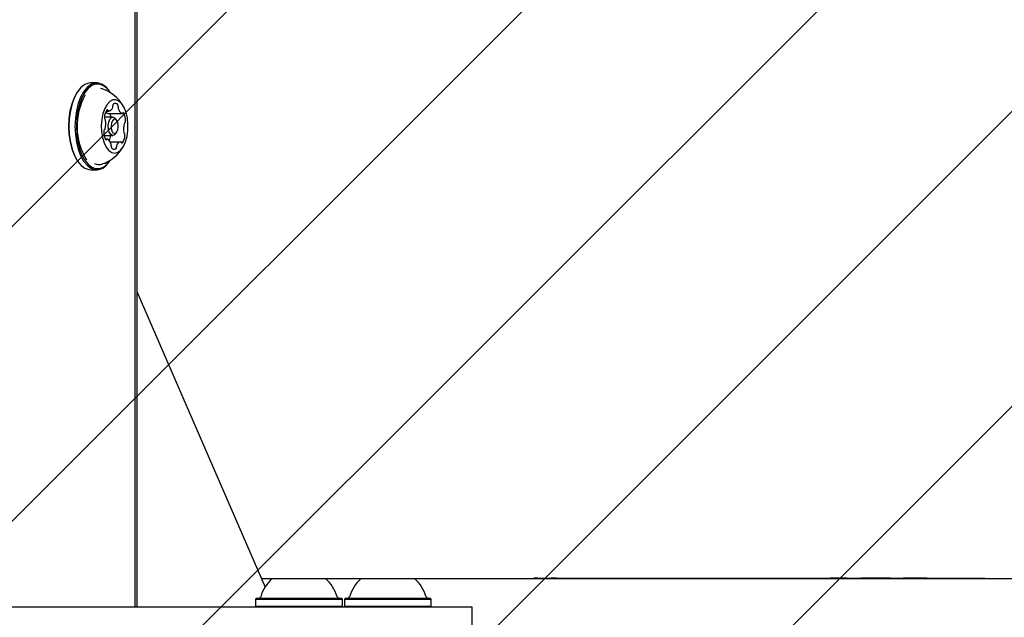
# Model space of a CAD drawing. Units: millimetres. Extents: x 550 to 1511, y 68 to 1865.
# Drawn here: x 1021 to 1045, y 1090 to 1105 of the extents above; entities that cross this region are included whole.
import ezdxf

# ---------------------------------------------------------------- set-up
doc = ezdxf.new("R2010")
doc.units = ezdxf.units.MM
doc.header["$LTSCALE"] = 100

msp = doc.modelspace()

# ---------------------------------------------------------------- hatches: boundary and pattern name
at = {"linetype": 'Continuous'}
h = msp.add_hatch(dxfattribs=at)
h.set_pattern_fill('ANSI31', scale=1.6, style=0)
h.paths.add_polyline_path([(1440.569, 225.72), (1440.569, 1744.761), (593.517, 1744.761), (593.517, 225.72)], flags=0)

# ---------------------------------------------------------------- linework, layer by layer
at = {"color": 7, "linetype": 'Continuous', "lineweight": 25}
for p, q in [((1023.812, 1105.473), (1023.812, 1090.558)), ((1023.861, 1105.558), (1023.861, 1090.558)), ((1022.881, 1103.331), (1022.734, 1103.331)), ((1022.428, 1103.136), (1022.414, 1103.116)), ((1023.013, 1103.189), (1022.976, 1103.199)), ((1023.2, 1103.116), (1023.186, 1103.136)), ((1023.112, 1102.646), (1023.173, 1102.646)), ((1023.152, 1102.586), (1023.499, 1102.586)), ((1023.275, 1102.498), (1023.068, 1102.498)), ((1023.369, 1102.416), (1023.34, 1102.457)), ((1023.061, 1102.048), (1023.275, 1102.048)), ((1023.34, 1102.089), (1023.369, 1102.13)), ((1023.137, 1101.96), (1023.092, 1101.96)), ((1023.203, 1101.9), (1023.464, 1101.9)), ((1022.414, 1101.43), (1022.428, 1101.41)), ((1023.087, 1101.367), (1023.128, 1101.405)), ((1023.186, 1101.41), (1023.2, 1101.43)), ((1022.734, 1101.216), (1022.881, 1101.216)), ((1023.861, 1098.253), (1026.98, 1091.051)), ((1026.89, 1091.258), (1027.153, 1091.258)), ((1027.153, 1091.258), (1027.769, 1091.258)), ((1027.769, 1091.258), (1028.453, 1091.258)), ((1028.453, 1091.258), (1029.318, 1091.258)), ((1029.318, 1091.258), (1029.933, 1091.258)), ((1029.933, 1091.258), (1030.618, 1091.258)), ((1030.618, 1091.258), (1051.691, 1091.258)), ((1033.525, 1091.268), (1033.525, 1091.258)), ((1033.621, 1091.268), (1033.525, 1091.268)), ((1033.621, 1091.268), (1033.938, 1091.268)), ((1034.071, 1091.268), (1033.938, 1091.268)), ((1034.071, 1091.268), (1034.372, 1091.268)), ((1034.372, 1091.268), (1034.65, 1091.268)), ((1034.65, 1091.268), (1034.692, 1091.268)), ((1034.692, 1091.268), (1034.692, 1091.258)), ((1034.692, 1091.268), (1040.738, 1091.268)), ((1040.738, 1091.268), (1040.738, 1091.258)), ((1041.133, 1091.268), (1040.738, 1091.268)), ((1041.133, 1091.268), (1041.194, 1091.268)), ((1041.194, 1091.268), (1041.49, 1091.268)), ((1042.2, 1091.268), (1041.49, 1091.268)), ((1042.2, 1091.268), (1042.517, 1091.268)), ((1042.517, 1091.268), (1042.517, 1091.258)), ((1042.601, 1091.268), (1042.517, 1091.268)), ((1042.853, 1091.268), (1042.601, 1091.268)), ((1043.088, 1091.268), (1042.853, 1091.268)), ((1043.088, 1091.268), (1043.088, 1091.258)), ((1043.088, 1091.268), (1043.952, 1091.268)), ((1043.952, 1091.268), (1044.1, 1091.268)), ((1044.1, 1091.268), (1044.403, 1091.268)), ((1044.403, 1091.268), (1044.498, 1091.268)), ((1044.498, 1091.268), (1044.498, 1091.258)), ((1044.498, 1091.268), (1044.498, 1091.258)), ((1044.498, 1091.268), (1044.498, 1091.268)), ((1026.771, 1090.778), (1026.746, 1090.753)), ((1026.771, 1090.778), (1027.749, 1090.778)), ((1027.749, 1090.778), (1028.836, 1090.778)), ((1028.861, 1090.753), (1028.836, 1090.778)), ((1028.935, 1090.778), (1028.91, 1090.753)), ((1028.935, 1090.778), (1029.913, 1090.778)), ((1029.913, 1090.778), (1031, 1090.778)), ((1031.025, 1090.753), (1031, 1090.778)), ((1024.122, 1090.558), (1012.912, 1090.558)), ((1024.812, 1090.558), (1024.122, 1090.558)), ((1024.938, 1090.558), (1024.812, 1090.558)), ((1026.983, 1090.558), (1024.938, 1090.558)), ((1026.746, 1090.753), (1026.746, 1090.583)), ((1026.746, 1090.753), (1027.747, 1090.753)), ((1026.746, 1090.583), (1026.771, 1090.558)), ((1026.746, 1090.583), (1027.747, 1090.583)), ((1029.951, 1090.558), (1026.983, 1090.558)), ((1027.747, 1090.753), (1028.861, 1090.753)), ((1027.747, 1090.583), (1028.861, 1090.583)), ((1028.836, 1090.558), (1028.861, 1090.583)), ((1028.861, 1090.583), (1028.861, 1090.753)), ((1028.91, 1090.753), (1028.91, 1090.583)), ((1028.91, 1090.753), (1029.912, 1090.753)), ((1028.91, 1090.583), (1028.935, 1090.558)), ((1028.91, 1090.583), (1029.912, 1090.583)), ((1029.912, 1090.753), (1031.025, 1090.753)), ((1029.912, 1090.583), (1031.025, 1090.583)), ((1032.017, 1090.558), (1029.951, 1090.558)), ((1031, 1090.558), (1031.025, 1090.583)), ((1031.025, 1090.583), (1031.025, 1090.753)), ((1032.017, 1089.758), (1032.017, 1090.558))]:
    msp.add_line(p, q, dxfattribs=at)
at = {"color": 7, "linetype": 'Continuous', "lineweight": 25, "flags": 128}
for points in [[(1022.734, 1103.331), (1022.685, 1103.326), (1022.589, 1103.29), (1022.498, 1103.219), (1022.415, 1103.117), (1022.343, 1102.985), (1022.284, 1102.829), (1022.24, 1102.655), (1022.214, 1102.467), (1022.205, 1102.273), (1022.214, 1102.078), (1022.241, 1101.891), (1022.284, 1101.716), (1022.343, 1101.56), (1022.415, 1101.429), (1022.498, 1101.326), (1022.589, 1101.256), (1022.685, 1101.22), (1022.734, 1101.216)], [(1022.929, 1103.326), (1022.832, 1103.326), (1022.736, 1103.29), (1022.645, 1103.219), (1022.562, 1103.117), (1022.49, 1102.985), (1022.431, 1102.829), (1022.388, 1102.655), (1022.361, 1102.467), (1022.352, 1102.273), (1022.361, 1102.078), (1022.388, 1101.891), (1022.431, 1101.716), (1022.49, 1101.56), (1022.562, 1101.429), (1022.645, 1101.326), (1022.736, 1101.256), (1022.832, 1101.22), (1022.93, 1101.22), (1023.026, 1101.256), (1023.117, 1101.327), (1023.186, 1101.41)], [(1022.95, 1103.301), (1022.855, 1103.301), (1022.761, 1103.266), (1022.672, 1103.197), (1022.591, 1103.097), (1022.521, 1102.968), (1022.463, 1102.816), (1022.421, 1102.646), (1022.395, 1102.462), (1022.386, 1102.273), (1022.395, 1102.083), (1022.421, 1101.9), (1022.464, 1101.729), (1022.521, 1101.577), (1022.591, 1101.449), (1022.672, 1101.349), (1022.761, 1101.28), (1022.855, 1101.245), (1022.95, 1101.245), (1023.044, 1101.28), (1023.133, 1101.349), (1023.214, 1101.449), (1023.218, 1101.457)], [(1022.414, 1103.116), (1022.401, 1103.097), (1022.33, 1102.968), (1022.273, 1102.816), (1022.23, 1102.646), (1022.204, 1102.462), (1022.196, 1102.273), (1022.204, 1102.083), (1022.231, 1101.9), (1022.273, 1101.729), (1022.33, 1101.577), (1022.401, 1101.449), (1022.414, 1101.43)], [(1023.128, 1103.141), (1023.125, 1103.144), (1023.111, 1103.157)], [(1023.348, 1102.92), (1023.272, 1102.917), (1023.2, 1102.878), (1023.133, 1102.807), (1023.076, 1102.707), (1023.033, 1102.584), (1023.005, 1102.444), (1022.993, 1102.295), (1022.999, 1102.145), (1023.023, 1102.001), (1023.062, 1101.872), (1023.115, 1101.765), (1023.179, 1101.685), (1023.251, 1101.637), (1023.326, 1101.623), (1023.401, 1101.644), (1023.471, 1101.699), (1023.533, 1101.785), (1023.583, 1101.898), (1023.62, 1102.03), (1023.639, 1102.176), (1023.642, 1102.327), (1023.627, 1102.475), (1023.595, 1102.612), (1023.549, 1102.73), (1023.49, 1102.825), (1023.422, 1102.889), (1023.348, 1102.92)], [(1023.157, 1102.661), (1023.154, 1102.666), (1023.151, 1102.671), (1023.148, 1102.674), (1023.144, 1102.676), (1023.141, 1102.676), (1023.137, 1102.676), (1023.134, 1102.674), (1023.13, 1102.671)], [(1023.152, 1102.586), (1023.151, 1102.586), (1023.149, 1102.587)], [(1023.539, 1102.596), (1023.536, 1102.6), (1023.533, 1102.603), (1023.529, 1102.605), (1023.526, 1102.605), (1023.522, 1102.605), (1023.518, 1102.603), (1023.515, 1102.6), (1023.512, 1102.596)], [(1023.264, 1102.049), (1023.222, 1102.074), (1023.188, 1102.129), (1023.167, 1102.206), (1023.163, 1102.294), (1023.175, 1102.378), (1023.203, 1102.446), (1023.241, 1102.488), (1023.285, 1102.497), (1023.327, 1102.472), (1023.34, 1102.457)], [(1023.31, 1102.099), (1023.344, 1102.106), (1023.374, 1102.138), (1023.395, 1102.191), (1023.405, 1102.257), (1023.402, 1102.325), (1023.385, 1102.385), (1023.359, 1102.428), (1023.326, 1102.447), (1023.292, 1102.44), (1023.262, 1102.408), (1023.241, 1102.355), (1023.231, 1102.289), (1023.234, 1102.221), (1023.251, 1102.161), (1023.277, 1102.118), (1023.31, 1102.099)], [(1023.34, 1102.089), (1023.308, 1102.058), (1023.264, 1102.049)], [(1023.097, 1101.95), (1023.1, 1101.946), (1023.103, 1101.943), (1023.107, 1101.941), (1023.111, 1101.941), (1023.114, 1101.941), (1023.118, 1101.943), (1023.121, 1101.946), (1023.124, 1101.95)], [(1023.479, 1101.885), (1023.482, 1101.88), (1023.485, 1101.875), (1023.488, 1101.872), (1023.492, 1101.87), (1023.495, 1101.87), (1023.499, 1101.87), (1023.502, 1101.872), (1023.506, 1101.875)]]:
    msp.add_lwpolyline(points, dxfattribs=at)
at = {"color": 7, "linetype": 'Continuous', "lineweight": 25}
for centre, radius, start, end in [((1022.82, 1102.91), 0.43, 31.7675, 75.3357), ((1022.818, 1102.857), 0.463, 30.0895, 73.4291), ((1023.983, 1102.278), 1.58, 151.0604, 211.3621), ((1022.694, 1102.273), 0.97, 30.9892, 70.8176), ((1023.201, 1102.763), 0.0746, 339.1831, 5.623), ((1023.33, 1102.78), 0.0556, 138.1967, 189.6781), ((1023.333, 1102.757), 0.0748, 32.369, 126.7169), ((1023.341, 1102.761), 0.0664, 347.2538, 32.7087), ((1023.379, 1102.484), 0.312, 143.0016, 178.0452), ((1023.188, 1102.685), 0.106, 214.7419, 248.4923), ((1023.177, 1102.666), 0.0208, 194.4258, 257.9943), ((1023.154, 1102.765), 0.12, 278.8481, 346.4461), ((1022.91, 1102.437), 0.324, 10.814, 27.33), ((1023.484, 1102.732), 0.08, 169.5918, 194.8056), ((1023.578, 1102.739), 0.174, 189.0693, 241.4435), ((1023.498, 1102.601), 0.0149, 258.2919, 338.2955), ((1023.197, 1102.413), 0.388, 357.8704, 28.0641), ((1023.123, 1102.485), 0.0555, 170.3535, 221.9298), ((1023.054, 1102.419), 0.0401, 6.4192, 46.8138), ((1022.628, 1102.337), 0.474, 344.1893, 10.5271), ((1024.008, 1102.209), 0.474, 164.1893, 190.5271), ((1023.58, 1102.333), 0.0283, 118.1951, 169.5101), ((1023.541, 1102.393), 0.0433, 306.0315, 7.56), ((1023.095, 1102.153), 0.0433, 126.0315, 187.56), ((1023.439, 1102.133), 0.388, 177.8704, 208.0641), ((1023.056, 1102.213), 0.0283, 298.1951, 349.5101), ((1022.845, 1102.077), 0.378, 335.6999, 356.2119), ((1023.257, 1102.062), 0.312, 323.0016, 358.0452), ((1023.582, 1102.127), 0.0401, 186.4192, 226.8138), ((1023.514, 1102.061), 0.0555, 350.3535, 41.9298), ((1023.138, 1101.945), 0.0149, 78.2919, 158.2955), ((1023.058, 1101.807), 0.174, 9.0693, 61.4435), ((1023.152, 1101.814), 0.08, 349.5918, 14.8056), ((1023.295, 1101.785), 0.0664, 167.2538, 212.7087), ((1023.435, 1101.783), 0.0746, 159.1831, 185.623), ((1023.482, 1101.781), 0.12, 98.8481, 166.4461), ((1023.459, 1101.88), 0.0208, 14.4258, 77.9943), ((1022.694, 1102.273), 0.97, 289.1824, 329.0108), ((1023.303, 1101.789), 0.0748, 212.369, 306.7169), ((1023.306, 1101.766), 0.0556, 318.1967, 9.6781), ((1022.933, 1101.585), 0.242, 243.1419, 289.3282), ((1027.803, 1090.538), 0.97, 132.0585, 163.4712), ((1027.803, 1090.538), 0.97, 16.5288, 47.9415), ((1029.967, 1090.538), 0.97, 132.0585, 163.4712), ((1029.968, 1090.538), 0.97, 16.5288, 47.9415), ((1026.825, 1090.828), 0.05, 270, 343.4712), ((1028.781, 1090.828), 0.05, 196.5288, 270), ((1028.989, 1090.828), 0.05, 270, 343.4712), ((1030.946, 1090.828), 0.05, 196.5288, 270)]:
    msp.add_arc(centre, radius, start, end, dxfattribs=at)

doc.saveas('drawing.dxf')
